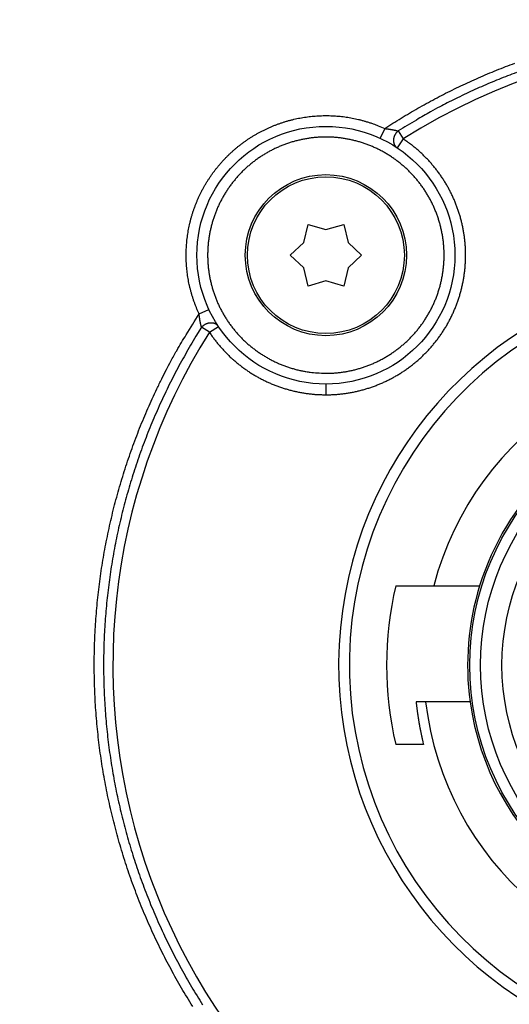
# Model space of a CAD drawing. Extents: x 78 to 594, y 0 to 383.
# Drawn here: x 163 to 186, y 127 to 172 of the extents above; entities that cross this region are included whole.
import ezdxf

# ---------------------------------------------------------------- set-up
doc = ezdxf.new("R2010")
doc.units = 0
doc.linetypes.add('HIDDENNEW0', pattern=[4.5, 1.5, -1.5, 1.5])
for name, color, linetype in [('5', 7, 'CONTINUOUS'), ('MUOTOVIIVAT', 40, 'HIDDENNEW0'), ('TANGVIIVATNONDEF', 3, 'HIDDENNEW0')]:
    doc.layers.add(name, color=color, linetype=linetype)
doc.styles.get("Standard").update_dxf_attribs({"font": 'monotxt.shx'})
doc.dimstyles.new('DSTYLE2', dxfattribs={"dimtxt": 3, "dimasz": 3, "dimexe": 3, "dimexo": 0, "dimgap": 2, "dimtad": 1, "dimzin": 3, "dimcen": 0.09, "dimazin": 3, "dimtp": 1, "dimtm": 1, "dimtfac": 1, "dimtofl": 0, "dimtmove": 0, "dimatfit": 3})

# ---------------------------------------------------------------- blocks, each defined once
blk = doc.blocks.new('_AH1')
at = {"color": 0, "linetype": 'CONTINUOUS'}
for p, q in [((-1, 0.166667), (0, 0)), ((-1, 0.166667), (-1, -0.166667)), ((0, 0), (-1, -0.166667)), ((0, 0), (-1, 0))]:
    blk.add_line(p, q, dxfattribs=at)
blk = doc.blocks.new('*D5808')
at = {"layer": '5', "color": 1, "linetype": 'CONTINUOUS'}
for p, q in [((167.49417, 198.32992), (80.158816, 198.32992)), ((83.158816, 198.32992), (83.158816, 142.32992)), ((83.158816, 86.329924), (83.158816, 142.32992)), ((167.49417, 86.329924), (80.158816, 86.329924))]:
    blk.add_line(p, q, dxfattribs=at)
at = {"layer": '5', "color": 1, "xscale": 3, "yscale": 3, "zscale": 3}
for p, rotation in [((83.158816, 198.32992), 90), ((83.158816, 86.329924), 270)]:
    blk.add_blockref('_AH1', p, dxfattribs=dict(at, rotation=rotation))
at = {"layer": '5', "color": 1, "linetype": 'CONTINUOUS'}
blk.add_text('112', height=3, rotation=90, dxfattribs=at).set_placement((81.157816, 137.82992))

msp = doc.modelspace()

# ---------------------------------------------------------------- linework, layer by layer
at = {"layer": 'MUOTOVIIVAT', "color": 40, "linetype": 'CONTINUOUS'}
for p, q in [((176.04548, 162.02272), (176.24725, 162.86308)), ((176.24725, 162.86308), (177.07575, 162.61765)), ((177.07575, 162.61765), (177.90475, 162.86308)), ((177.90475, 162.86308), (178.10628, 162.02315)), ((175.4185, 161.42765), (176.04548, 162.02272)), ((178.10628, 162.02315), (178.73381, 161.42765)), ((176.04522, 160.83301), (175.4185, 161.42765)), ((178.73381, 161.42765), (178.10628, 160.83214)), ((176.24725, 159.99221), (176.04522, 160.83301)), ((178.10628, 160.83214), (177.90475, 159.99221)), ((177.07525, 160.23765), (176.24725, 159.99221)), ((177.90475, 159.99221), (177.07525, 160.23765)), ((180.32568, 146.03578), (182.09242, 146.03578)), ((182.09241, 146.03577), (184.22807, 146.03577)), ((183.78401, 140.63577), (181.71381, 140.63577)), ((181.61637, 138.63575), (180.32564, 138.63575))]:
    msp.add_line(p, q, dxfattribs=at)
for points in [[(181.71382, 140.63577), (181.69927, 140.63577, -0.000000244), (181.6847, 140.63577, -0.000000244), (181.67012, 140.63577, -0.000000243), (181.65552, 140.63577, -0.000000243), (181.64091, 140.63577, -0.000000242), (181.62628, 140.63577, -0.000000242), (181.61164, 140.63577, -0.000000241), (181.59697, 140.63577, -0.000000241), (181.5823, 140.63577, -0.00000024), (181.5676, 140.63577, -0.00000024), (181.55289, 140.63577, -0.000000239), (181.53817, 140.63577, -0.000000238), (181.52343, 140.63577, -0.000000238), (181.50867, 140.63577, -0.000000238), (181.49389, 140.63577, -0.000000237), (181.47911, 140.63577, -0.000000235), (181.46431, 140.63577, -0.000000236), (181.44948, 140.63577, -0.000000241), (181.43461, 140.63577, -0.000000233), (181.41979, 140.63577, -0.000000217), (181.40504, 140.63577, -0.00000024), (181.39004, 140.63577, -0.000000285), (181.37466, 140.63577, -0.000000216), (181.36022, 140.63577, -0.000000074), (181.34715, 140.63577, -0.000000303), (181.33034, 140.63577, -0.00000052), (181.30439, 140.63577, -0.000000253), (181.27038, 140.63577, -0.000000134)], [(181.27038, 140.63577), (181.27589, 140.58528, 0.00079677), (181.28155, 140.5348, 0.000796759), (181.28738, 140.48435, 0.0007969), (181.29336, 140.43392, 0.000797237), (181.29951, 140.38351, 0.00079751), (181.30582, 140.33312, 0.000797763), (181.3123, 140.28275, 0.000798009), (181.31893, 140.23241, 0.000798295), (181.32572, 140.18209, 0.000798555), (181.33268, 140.13179, 0.000798842), (181.3398, 140.08151, 0.000799107), (181.34708, 140.03126, 0.000799405), (181.35452, 139.98103, 0.000799675), (181.36212, 139.93083, 0.000799977), (181.36988, 139.88066, 0.000800257), (181.3778, 139.83051, 0.000800579), (181.38589, 139.78038, 0.000800849), (181.39414, 139.73028, 0.000801137), (181.40255, 139.68021, 0.00080147), (181.41112, 139.63017, 0.000801915), (181.41985, 139.58016, 0.000802048), (181.42874, 139.53017, 0.000801971), (181.43779, 139.48021, 0.000802843), (181.44701, 139.43028, 0.000804624), (181.45639, 139.38038, 0.000802921), (181.46592, 139.33052, 0.000798355), (181.47562, 139.2807, 0.000805605), (181.48548, 139.23087, 0.000822335), (181.49553, 139.18099, 0.000799234), (181.50568, 139.13135, 0.0007465), (181.51594, 139.08203, 0.000824397), (181.52653, 139.03196, 0.000983407), (181.53757, 138.98075, 0.000746493), (181.54803, 138.9327, 0.000255677), (181.55756, 138.88927, 0.00105405), (181.57016, 138.83358, 0.001815309), (181.59005, 138.7479, 0.000887635), (181.61637, 138.63575, 0.000470267)]]:
    msp.add_lwpolyline(points, format="xyb", dxfattribs=at)
for centre, radius in [((177.076, 161.42758), 6.000006), ((177.07601, 161.42765), 3.75), ((177.076, 161.42765), 3.65), ((196.16789, 142.33577), 12.4)]:
    msp.add_circle(centre, radius, dxfattribs=at)
for radius, start, end in [(18, 98.626925, 270), (14.553694, 186.70751, 525.2715), (12.5, 107.4576, 162.78194), (16.268569, 166.85363, 193.14554), (12.5, 162.78194, 187.81592), (12.5, 187.81592, 270)]:
    msp.add_arc((196.16789, 142.33565), radius, start, end, dxfattribs=at)
at = {"layer": 'TANGVIIVATNONDEF', "color": 3, "linetype": 'CONTINUOUS'}
for p, q in [((179.81091, 167.32423), (179.60055, 166.87063)), ((180.43578, 167.21142), (180.66722, 166.84545)), ((180.66722, 166.84545), (180.39099, 166.42867)), ((171.17939, 158.69267), (171.63295, 158.90303)), ((171.65814, 157.83636), (171.29217, 158.0678)), ((171.65814, 157.83636), (172.07492, 158.1126)), ((177.07598, 155.42757), (177.07598, 154.92758))]:
    msp.add_line(p, q, dxfattribs=at)
for points in [[(179.81091, 167.32423), (180.19124, 167.56895, -0.00376827), (180.5751, 167.80797, -0.003772119), (180.96265, 168.04104, -0.003769249), (181.35365, 168.26835, -0.003762681), (181.74811, 168.48961, -0.003759086), (182.1458, 168.705, -0.003756694), (182.54678, 168.91425, -0.003755135), (182.95082, 169.11755, -0.003754299), (183.35794, 169.3146, -0.003754424), (183.76794, 169.50561, -0.003755511), (184.18083, 169.69028, -0.003757372), (184.59641, 169.86882, -0.003760502), (185.0147, 170.04092, -0.0037639), (185.43549, 170.2068, -0.003768409), (185.85879, 170.36614, -0.003774147)], [(185.93615, 169.93317, 0.003698866), (185.52578, 169.77742, 0.003724588), (185.11734, 169.61545, 0.003793969), (184.71085, 169.44693, 0.003682893), (184.30837, 169.27343, 0.003436252), (183.91081, 169.0952, 0.003788305), (183.50994, 168.90748, 0.004512616), (183.10311, 168.70836, 0.003426033), (182.72275, 168.51795, 0.001176041), (182.38024, 168.3429, 0.004829999), (181.94752, 168.10519, 0.008325273), (181.29052, 167.72251, 0.00407256), (180.43578, 167.21142, 0.002156573)], [(171.17939, 158.69267), (171.12023, 158.8241, -0.005509067), (171.06396, 158.95674, -0.005518248), (171.01069, 159.09065, -0.005512561), (170.96034, 159.2257, -0.005502312), (170.91304, 159.36185, -0.005498845), (170.86871, 159.49899, -0.005498454), (170.82748, 159.6371, -0.005500414), (170.78925, 159.77607, -0.005505973), (170.75418, 159.91587, -0.005513396), (170.72215, 160.05639, -0.005524296), (170.69332, 160.19759, -0.005537715), (170.66758, 160.33939, -0.005556984), (170.64509, 160.48173, -0.005558526), (170.62571, 160.62453, -0.005542446), (170.60958, 160.76774, -0.00552847), (170.59657, 160.91126, -0.005513052), (170.5868, 161.05503, -0.005502392), (170.58015, 161.19899, -0.005493831), (170.57675, 161.34306, -0.005488591), (170.57645, 161.48717, -0.005485381), (170.5794, 161.63126, -0.005485241), (170.58547, 161.77524, -0.005488148), (170.59477, 161.91906, -0.005492781), (170.60719, 162.06263, -0.005500298), (170.62284, 162.20589, -0.005511413), (170.64161, 162.34878, -0.005528923), (170.66362, 162.4912, -0.00553639), (170.68872, 162.63311, -0.005535779), (170.71704, 162.77442, -0.005529704), (170.74843, 162.91508, -0.00551679), (170.783, 163.055, -0.005509563), (170.82059, 163.19414, -0.005506243), (170.86131, 163.3324, -0.005505607), (170.90503, 163.46974, -0.005507539), (170.95183, 163.60605, -0.005511452), (171.00159, 163.74132, -0.005518317), (171.0544, 163.87543, -0.00552907), (171.11012, 164.00835, -0.005546416), (171.16885, 164.13996, -0.005554201), (171.23045, 164.27026, -0.005554314), (171.295, 164.39913, -0.005544611), (171.36234, 164.52656, -0.005522695), (171.43255, 164.65243, -0.005508017), (171.50548, 164.77677, -0.005496976), (171.58119, 164.89943, -0.00548913), (171.65954, 165.02042, -0.005482606), (171.74058, 165.13963, -0.005479514), (171.82419, 165.25706, -0.005479129), (171.91041, 165.37258, -0.005481486), (171.9991, 165.48622, -0.00548718), (172.09033, 165.59782, -0.00549436), (172.18396, 165.70742, -0.005504784), (172.28003, 165.81487, -0.005518551), (172.37843, 165.92021, -0.005539078), (172.47919, 166.02328, -0.005550704), (172.58219, 166.12412, -0.005556345), (172.68745, 166.22258, -0.005550575), (172.79485, 166.31873, -0.005532074), (172.9044, 166.41242, -0.005520515), (173.01596, 166.50371, -0.005513035), (173.12955, 166.59246, -0.005508483), (173.24505, 166.67872, -0.005505775), (173.36246, 166.76236, -0.005505782), (173.48166, 166.84342, -0.005508509), (173.60267, 166.92177, -0.005514959), (173.72534, 166.99747, -0.005526749), (173.8497, 167.07037, -0.005533281), (173.97562, 167.14053, -0.0055361), (174.1031, 167.20782, -0.005530011), (174.23201, 167.27232, -0.005513428), (174.36235, 167.33389, -0.005503111), (174.49398, 167.39263, -0.005496464), (174.62691, 167.44838, -0.005492627), (174.76102, 167.50124, -0.005490631), (174.89628, 167.55107, -0.005491716), (175.03258, 167.59796, -0.005496122), (175.16991, 167.64176, -0.005502038), (175.30815, 167.68258, -0.005510888), (175.44727, 167.72025, -0.005523505), (175.58718, 167.75488, -0.005543022), (175.72785, 167.78632, -0.005551345), (175.86917, 167.81468, -0.005550544), (176.0111, 167.83981, -0.00554187), (176.15354, 167.86184, -0.005523247), (176.29646, 167.88065, -0.005511353), (176.43975, 167.89635, -0.005503273), (176.58336, 167.90882, -0.00549794), (176.72722, 167.91817, -0.005494143), (176.87125, 167.92428, -0.005494041), (177.01538, 167.92727, -0.00549757), (177.15954, 167.92701, -0.005501141), (177.30367, 167.92362, -0.005506112), (177.44767, 167.91697, -0.005520652), (177.59151, 167.90719, -0.005546746), (177.73511, 167.89413, -0.005544771), (177.87835, 167.87796, -0.005521168), (178.02114, 167.85854, -0.005562421), (178.16362, 167.83595, -0.005651484), (178.30574, 167.81005, -0.005479123), (178.44675, 167.78131, -0.005108792), (178.58628, 167.74973, -0.00562604), (178.72719, 167.7142, -0.006697853), (178.87038, 167.67416, -0.005085985), (179.00439, 167.63477, -0.001743531), (179.12516, 167.59764, -0.007169469), (179.27778, 167.5432, -0.012388527), (179.50948, 167.45065, -0.006064233), (179.81091, 167.32423, -0.003208126)], [(177.07602, 155.92764), (177.25789, 155.93074, 0.008203003), (177.43942, 155.93973, 0.00823237), (177.62062, 155.95484, 0.008214689), (177.8013, 155.9758, 0.008184405), (177.98116, 156.00281, 0.008176121), (178.16006, 156.03559, 0.008178363), (178.33775, 156.07436, 0.008186642), (178.51409, 156.11885, 0.00820532), (178.68883, 156.16925, 0.008236676), (178.86181, 156.2253, 0.008287653), (179.03277, 156.28722, 0.008315298), (179.20161, 156.35469, 0.008325829), (179.36804, 156.42789, 0.00830338), (179.53201, 156.50648, 0.00824218), (179.69324, 156.59055, 0.008202947), (179.85168, 156.67978, 0.008176169), (180.00705, 156.77428, 0.008158978), (180.15931, 156.87372, 0.008147349), (180.30817, 156.97819, 0.008146552), (180.45359, 157.08738, 0.008156404), (180.59526, 157.20138, 0.008172214), (180.73319, 157.31988, 0.008197685), (180.86703, 157.44295, 0.008234985), (180.9968, 157.57031, 0.00829316), (181.12214, 157.70201, 0.008310777), (181.24312, 157.83775, 0.008292268), (181.35943, 157.97753, 0.008265637), (181.47114, 158.12102, 0.008224832), (181.57796, 158.2682, 0.008201373), (181.67998, 158.41876, 0.00818966), (181.77689, 158.57266, 0.008186616), (181.86879, 158.72961, 0.008191657), (181.95536, 158.88956, 0.008206368), (182.0367, 159.05222, 0.008234356), (182.11249, 159.21754, 0.008262953), (182.18284, 159.38524, 0.008299054), (182.24745, 159.55524, 0.008292864), (182.30649, 159.72726, 0.008242803), (182.35969, 159.90118, 0.008208938), (182.40725, 160.07673, 0.008183101), (182.44891, 160.25379, 0.008168071), (182.48485, 160.4321, 0.008160296), (182.5148, 160.61151, 0.008162535), (182.53896, 160.79178, 0.0081753), (182.55705, 160.97276, 0.008194479), (182.56929, 161.15421, 0.008224569), (182.57538, 161.33597, 0.008263293), (182.57554, 161.51782, 0.008320021), (182.56948, 161.69957, 0.008326882), (182.55747, 161.88104, 0.008285652), (182.53932, 162.06201, 0.008249955), (182.51531, 162.2423, 0.008211389), (182.48525, 162.4217, 0.008187316), (182.44943, 162.60005, 0.008172064), (182.40764, 162.77709, 0.008167231), (182.36019, 162.95271, 0.008171776), (182.30687, 163.12662, 0.008183211), (182.24797, 163.29872, 0.008204193), (182.1833, 163.46873, 0.008237857), (182.11314, 163.63653, 0.008292376), (182.03731, 163.80184, 0.008308918), (181.95611, 163.96459, 0.008291192), (181.86943, 164.12448, 0.008262818), (181.7776, 164.28149, 0.008217048), (181.68054, 164.43532, 0.008189432), (181.57857, 164.58596, 0.008173259), (181.47161, 164.73309, 0.008166721), (181.35997, 164.8767, 0.008168303), (181.24358, 165.01649, 0.008177598), (181.12276, 165.15245, 0.008196701), (180.99743, 165.28425, 0.008227203), (180.86789, 165.4119, 0.008276455), (180.73409, 165.53507, 0.008306596), (180.59632, 165.65379, 0.008324764), (180.45458, 165.76774, 0.008306062), (180.30919, 165.87702, 0.008246279), (180.16019, 165.98134, 0.008208256), (180.00788, 166.0808, 0.008182831), (179.85232, 166.1751, 0.00816717), (179.69381, 166.26436, 0.008157677), (179.5324, 166.34826, 0.008158594), (179.36838, 166.42693, 0.008170101), (179.20182, 166.50004, 0.008189039), (179.033, 166.56773, 0.008219809), (178.862, 166.62968, 0.008256245), (178.68909, 166.68601, 0.00830698), (178.51436, 166.73641, 0.008311443), (178.33808, 166.78107, 0.008270423), (178.16038, 166.81974, 0.008240303), (177.98152, 166.85264, 0.008213745), (177.80164, 166.87949, 0.008198652), (177.62099, 166.90053, 0.008191411), (177.43973, 166.91549, 0.00819503), (177.25809, 166.92458, 0.008210503), (177.07624, 166.92755, 0.008226075), (176.89438, 166.92461, 0.008245578), (176.71273, 166.91553, 0.008240741), (176.53147, 166.90056, 0.008210597), (176.35081, 166.87951, 0.008195814), (176.17092, 166.85264, 0.008192729), (175.99205, 166.81973, 0.008196569), (175.81433, 166.78107, 0.008208157), (175.63803, 166.73644, 0.008232907), (175.46328, 166.6861, 0.008276838), (175.29034, 166.62986, 0.008296482), (175.11934, 166.56799, 0.008296342), (174.95053, 166.50034, 0.00827348), (174.784, 166.42724, 0.008222504), (174.62001, 166.34857, 0.008191428), (174.45864, 166.26465, 0.008172758), (174.30016, 166.17538, 0.008163484), (174.14464, 166.08105, 0.008161518), (173.99236, 165.98157, 0.008168072), (173.84336, 165.87724, 0.008184689), (173.69797, 165.76796, 0.008211319), (173.5562, 165.65404, 0.008254424), (173.41838, 165.53537, 0.008287134), (173.28451, 165.41226, 0.008317362), (173.15492, 165.28464, 0.008305914), (173.02955, 165.15286, 0.008250487), (172.90869, 165.01692, 0.008215246), (172.79228, 164.87713, 0.008191686), (172.68062, 164.73351, 0.008178201), (172.57365, 164.58637, 0.00817167), (172.47167, 164.43573, 0.008174718), (172.3746, 164.28189, 0.008187962), (172.28276, 164.12488, 0.008210519), (172.19607, 163.96499, 0.008247678), (172.11486, 163.80227, 0.008281622), (172.03901, 163.63699, 0.008320213), (171.96885, 163.46922, 0.008312644), (171.90421, 163.29925, 0.00825668), (171.84534, 163.12719, 0.008218916), (171.79205, 162.95331, 0.008190106), (171.74464, 162.77774, 0.008171973), (171.70289, 162.60073, 0.008160172), (171.66709, 162.42242, 0.008158815), (171.63704, 162.24306, 0.008167532), (171.61302, 162.0628, 0.008183187), (171.59483, 161.88187, 0.008209437), (171.58276, 161.70043, 0.008244209), (171.57661, 161.51871, 0.008295896), (171.57665, 161.33688, 0.008303316), (171.58262, 161.15514, 0.008268398), (171.59475, 160.97371, 0.008239482), (171.61274, 160.79275, 0.008209711), (171.63682, 160.61249, 0.008193623), (171.66669, 160.4331, 0.00818741), (171.70257, 160.25481, 0.00818897), (171.74419, 160.07777, 0.008198706), (171.79174, 159.90224, 0.008221116), (171.84497, 159.72835, 0.008261744), (171.90406, 159.55637, 0.008282641), (171.96874, 159.38641, 0.008288724), (172.03915, 159.21874, 0.00826935), (172.11498, 159.05343, 0.008220015), (172.19633, 158.89076, 0.008190411), (172.28288, 158.73079, 0.008173384), (172.37475, 158.5738, 0.00816573), (172.47162, 158.41985, 0.008165725), (172.57359, 158.26923, 0.00817363), (172.68036, 158.12199, 0.008191263), (172.79201, 157.97842, 0.008220507), (172.90826, 157.83857, 0.008268462), (173.0292, 157.70275, 0.008296608), (173.15451, 157.57095, 0.008311634), (173.28425, 157.4435, 0.008293823), (173.41807, 157.32034, 0.00823923), (173.55598, 157.20174, 0.008206257), (173.69766, 157.08766, 0.008186815), (173.84309, 156.97839, 0.008174185), (173.99196, 156.87385, 0.008166043), (174.14424, 156.77436, 0.008176453), (174.29966, 156.67984, 0.008205631), (174.45818, 156.5906, 0.008210753), (174.61946, 156.50655, 0.008202361), (174.78342, 156.42803, 0.00830413), (174.95005, 156.35491, 0.0085018), (175.11935, 156.28751, 0.008258895), (175.29003, 156.22569, 0.007670311), (175.46163, 156.1697, 0.008406475), (175.63786, 156.11924, 0.009975704), (175.81997, 156.07453, 0.007576977), (175.99196, 156.0359, 0.002607732), (176.14828, 156.0038, 0.010639712), (176.35074, 155.97597, 0.018430659), (176.6643, 155.95052, 0.009028443), (177.07602, 155.92764, 0.004767719)], [(179.81091, 167.32423), (179.82641, 167.32269, -0.000940669), (179.84186, 167.3211, -0.000951582), (179.85727, 167.31945, -0.000950034), (179.87263, 167.31775, -0.000935263), (179.88793, 167.31599, -0.000926918), (179.90318, 167.31419, -0.000920571), (179.91836, 167.31233, -0.000916024), (179.93347, 167.31043, -0.000909797), (179.94851, 167.30848, -0.000906482), (179.96346, 167.30649, -0.000902412), (179.97833, 167.30445, -0.000900989), (179.99311, 167.30237, -0.000898632), (180.0078, 167.30025, -0.00089901), (180.02238, 167.29809, -0.000898551), (180.03685, 167.2959, -0.000900864), (180.05122, 167.29367, -0.000902396), (180.06546, 167.2914, -0.000906733), (180.07959, 167.2891, -0.000910321), (180.09358, 167.28676, -0.000916953), (180.10745, 167.2844, -0.000923103), (180.12118, 167.28201, -0.000931815), (180.13476, 167.27959, -0.000939438), (180.1482, 167.27714, -0.000952206), (180.16148, 167.27467, -0.000966908), (180.1746, 167.27217, -0.000971716), (180.18757, 167.26965, -0.000959798), (180.20036, 167.26712, -0.000947833), (180.21297, 167.26457, -0.000924382), (180.22541, 167.26201, -0.000909129), (180.23766, 167.25944, -0.000889725), (180.24973, 167.25686, -0.000876426), (180.26159, 167.25429, -0.00085685), (180.27326, 167.25171, -0.000844723), (180.28472, 167.24914, -0.000827319), (180.29597, 167.24658, -0.000814683), (180.307, 167.24403, -0.000794118), (180.31781, 167.2415, -0.000787855), (180.3284, 167.23898, -0.000781443), (180.33876, 167.23648, -0.000757229), (180.34887, 167.23402, -0.000706714), (180.35867, 167.23159, -0.000747701), (180.36836, 167.22917, -0.000839104), (180.37797, 167.22673, -0.000673907), (180.38684, 167.22445, -0.000322777), (180.39474, 167.22242, -0.000851462), (180.40427, 167.21991, -0.001411349), (180.41813, 167.21619, -0.000757713), (180.43578, 167.21142, -0.000437152)], [(180.43578, 167.21142), (180.41477, 167.19376, 0.013586538), (180.39411, 167.17451, 0.012426704), (180.37379, 167.1536, 0.012067094), (180.35396, 167.1311, 0.012762297), (180.33486, 167.10695, 0.01305939), (180.31664, 167.08128, 0.013286875), (180.29951, 167.05409, 0.01345045), (180.28359, 167.02555, 0.013814931), (180.26913, 166.99573, 0.01405719), (180.25623, 166.96484, 0.014403504), (180.24511, 166.933, 0.01467177), (180.23584, 166.90046, 0.01502639), (180.22862, 166.8674, 0.015342168), (180.22345, 166.83409, 0.01571167), (180.22048, 166.80074, 0.016021851), (180.21965, 166.76761, 0.016281476), (180.22103, 166.73496, 0.01671217), (180.22454, 166.70297, 0.017224028), (180.23021, 166.67189, 0.017208891), (180.23775, 166.64195, 0.016555078), (180.24709, 166.61341, 0.017987377), (180.25843, 166.58604, 0.020761258), (180.27184, 166.55992, 0.016979797), (180.28545, 166.53633, 0.008166707), (180.29859, 166.51583, 0.021910847), (180.31746, 166.49344, 0.036906018), (180.34872, 166.46407, 0.019647081), (180.39099, 166.42867, 0.011074382)], [(177.07598, 154.92758), (177.16826, 154.92825, 0.003543963), (177.2605, 154.93022, 0.003547827), (177.35272, 154.93352, 0.003544298), (177.44489, 154.93811, 0.003535731), (177.53699, 154.94404, 0.003530422), (177.629, 154.95125, 0.003526367), (177.7209, 154.95978, 0.003523141), (177.81268, 154.96959, 0.003520215), (177.90431, 154.98073, 0.003518407), (177.99578, 154.99313, 0.003517257), (178.08705, 155.00686, 0.003516976), (178.17813, 155.02184, 0.003517512), (178.26898, 155.03814, 0.003518739), (178.3596, 155.0557, 0.003520928), (178.44994, 155.07456, 0.003523711), (178.54002, 155.09467, 0.003527714), (178.62979, 155.11609, 0.003531821), (178.71924, 155.13875, 0.003536962), (178.80835, 155.16271, 0.003543239), (178.89712, 155.18791, 0.003552075), (178.9855, 155.2144, 0.003555692), (179.0735, 155.24212, 0.003554119), (179.1611, 155.27113, 0.003549189), (179.24829, 155.30136, 0.003540816), (179.33505, 155.33285, 0.003534856), (179.42136, 155.36555, 0.003529822), (179.50719, 155.3995, 0.003525873), (179.59255, 155.43464, 0.003522192), (179.6774, 155.47101, 0.003519705), (179.76174, 155.50855, 0.003517859), (179.84552, 155.54731, 0.003516963), (179.92877, 155.58722, 0.003516825), (180.01142, 155.62834, 0.003517534), (180.0935, 155.67059, 0.003519234), (180.17496, 155.71402, 0.003521408), (180.2558, 155.75857, 0.003524551), (180.33598, 155.80429, 0.003528701), (180.41552, 155.85111, 0.003534665), (180.49436, 155.89908, 0.003538875), (180.57251, 155.94814, 0.003542653), (180.64994, 155.99833, 0.003555171), (180.72665, 156.0496, 0.003577347), (180.80262, 156.102, 0.003581644), (180.87787, 156.15548, 0.003571133), (180.95234, 156.21008, 0.003561286), (181.02606, 156.26572, 0.003550655), (181.09898, 156.32244, 0.003542098), (181.17112, 156.38019, 0.003533893), (181.24243, 156.43899, 0.003527259), (181.31292, 156.49878, 0.003520983), (181.38256, 156.55959, 0.003516183), (181.45135, 156.62136, 0.003511958), (181.51925, 156.68413, 0.003509026), (181.58628, 156.74783, 0.003506845), (181.6524, 156.81249, 0.00350579), (181.71761, 156.87806, 0.003505663), (181.78187, 156.94455, 0.003506486), (181.8452, 157.01193, 0.003508411), (181.90755, 157.0802, 0.003511114), (181.96895, 157.14933, 0.003515094), (182.02933, 157.21932, 0.003519655), (182.08873, 157.29013, 0.003525643), (182.14708, 157.36178, 0.003532094), (182.20442, 157.43423, 0.003540214), (182.26069, 157.50748, 0.003548346), (182.31591, 157.5815, 0.003558026), (182.37003, 157.65629, 0.003568531), (182.42308, 157.73182, 0.003581848), (182.475, 157.8081, 0.003578745), (182.52584, 157.88509, 0.003556036), (182.57555, 157.96283, 0.003543095), (182.62418, 158.04125, 0.003538735), (182.67167, 158.12038, 0.003534447), (182.71806, 158.20017, 0.003528948), (182.76328, 158.28062, 0.003525077), (182.80739, 158.36169, 0.003522034), (182.85033, 158.44339, 0.003519967), (182.89213, 158.52569, 0.00351839), (182.93274, 158.60858, 0.00351776), (182.97219, 158.69202, 0.003517942), (183.01044, 158.77602, 0.003518845), (183.04751, 158.86054, 0.003520671), (183.08336, 158.94559, 0.003523122), (183.11803, 159.03112, 0.003526751), (183.15145, 159.11715, 0.003530559), (183.18367, 159.20362, 0.003535395), (183.21463, 159.29055, 0.003541287), (183.24437, 159.3779, 0.003549616), (183.27283, 159.46566, 0.003555263), (183.30006, 159.55381, 0.003559093), (183.326, 159.64236, 0.003556211), (183.3507, 159.73125, 0.003546287), (183.3741, 159.8205, 0.003539332), (183.39626, 159.91007, 0.003533566), (183.41712, 159.99995, 0.003528802), (183.43673, 160.09011, 0.00352389), (183.45504, 160.18055, 0.003520272), (183.47209, 160.27123, 0.003517062), (183.48783, 160.36216, 0.003514873), (183.50231, 160.45329, 0.003513176), (183.51548, 160.54462, 0.00351236), (183.52738, 160.63613, 0.00351223), (183.53796, 160.72779, 0.003512812), (183.54727, 160.8196, 0.003514247), (183.55526, 160.91152, 0.003516206), (183.56197, 161.00355, 0.003519164), (183.56735, 161.09567, 0.003522542), (183.57146, 161.18785, 0.003527166), (183.57422, 161.28007, 0.003531745), (183.57571, 161.37233, 0.003537389), (183.57585, 161.46459, 0.003543955), (183.5747, 161.55685, 0.003553107), (183.57221, 161.64908, 0.00355791), (183.56843, 161.74126, 0.003559376), (183.5633, 161.83338, 0.003555685), (183.55688, 161.92543, 0.003546103), (183.54912, 162.01737, 0.003539389), (183.54009, 162.1092, 0.003533937), (183.52972, 162.20089, 0.003529471), (183.51808, 162.29243, 0.00352492), (183.50512, 162.3838, 0.003521636), (183.4909, 162.47498, 0.003518837), (183.47536, 162.56594, 0.003517028), (183.45856, 162.65669, 0.003515779), (183.44045, 162.74718, 0.003515383), (183.42109, 162.83741, 0.003515748), (183.40043, 162.92735, 0.003516781), (183.37853, 163.01699, 0.003518724), (183.35534, 163.10631, 0.003521201), (183.33091, 163.1953, 0.003524813), (183.30519, 163.28392, 0.003528607), (183.27825, 163.37217, 0.003533442), (183.25003, 163.46002, 0.00353906), (183.22059, 163.54746, 0.003546991), (183.18988, 163.63447, 0.00355188), (183.15795, 163.72103, 0.003554148), (183.12476, 163.80713, 0.003550825), (183.09037, 163.89276, 0.003541768), (183.05474, 163.9779, 0.003535552), (183.01792, 164.06254, 0.003531074), (182.97988, 164.14664, 0.003527527), (182.94067, 164.23021, 0.003524128), (182.90025, 164.31321, 0.003521965), (182.85869, 164.39564, 0.003520601), (182.81594, 164.47746, 0.003520198), (182.77206, 164.55869, 0.003520666), (182.72702, 164.63927, 0.003521861), (182.68086, 164.71921, 0.00352404), (182.63355, 164.79847, 0.003527112), (182.58515, 164.87706, 0.003531663), (182.53561, 164.95494, 0.003535651), (182.48501, 165.0321, 0.003540101), (182.43329, 165.10852, 0.003549821), (182.38051, 165.1842, 0.003565871), (182.32663, 165.2591, 0.00356816), (182.27169, 165.33324, 0.003558159), (182.21568, 165.40658, 0.003549963), (182.15864, 165.47914, 0.003541836), (182.10055, 165.55087, 0.003535539), (182.04146, 165.62179, 0.003529547), (181.98135, 165.69185, 0.00352377), (181.92027, 165.76107, 0.003517185), (181.8582, 165.8294, 0.003516098), (181.79518, 165.89688, 0.003519204), (181.73119, 165.96344, 0.003508438), (181.6663, 166.02911, 0.003485623), (181.6005, 166.09381, 0.003515231), (181.53373, 166.15765, 0.003586838), (181.46594, 166.2206, 0.003485884), (181.3976, 166.2824, 0.003255917), (181.32883, 166.34289, 0.003596867), (181.258, 166.40325, 0.004295154), (181.18453, 166.46381, 0.003261502), (181.11506, 166.52008, 0.001111607), (181.05183, 166.57047, 0.004614218), (180.96887, 166.6328, 0.007974815), (180.83885, 166.72568, 0.003903005), (180.66722, 166.84545, 0.002065979)], [(170.8811, 126.44364, -0.004169938), (170.61808, 126.87003, -0.004175995), (170.36211, 127.3007, -0.004185103), (170.11359, 127.7357, -0.004188331), (169.87226, 128.17474, -0.004186527), (169.63851, 128.61787, -0.004182753), (169.41209, 129.06479, -0.004176097), (169.19335, 129.51552, -0.004172022), (168.98204, 129.96978, -0.004169505), (168.77853, 130.4276, -0.00416826), (168.58257, 130.88869, -0.00416798), (168.39452, 131.35307, -0.004168723), (168.21412, 131.82047, -0.004170667), (168.04175, 132.29089, -0.00417426), (167.87714, 132.76407, -0.004180399), (167.72068, 133.24001, -0.004181584), (167.57207, 133.71845, -0.00417806), (167.43169, 134.19937, -0.004173937), (167.29922, 134.68252, -0.004168154), (167.17503, 135.16787, -0.004164605), (167.05882, 135.65519, -0.004162387), (166.95094, 136.14443, -0.004161405), (166.8511, 136.63536, -0.004161404), (166.75966, 137.12793, -0.004162518), (166.67631, 137.62192, -0.004165021), (166.60141, 138.11727, -0.004168421), (166.53466, 138.61379, -0.004173569), (166.47643, 139.11137, -0.004178879), (166.4264, 139.60984, -0.004185696), (166.38494, 140.10911, -0.004185752), (166.35171, 140.60899, -0.004179108), (166.32705, 141.10937, -0.004174429), (166.31062, 141.61009, -0.004170551), (166.30275, 142.11103, -0.004168189), (166.30311, 142.61202, -0.004166758), (166.31203, 143.11294, -0.004166676), (166.32917, 143.61364, -0.00416792), (166.35487, 144.11397, -0.00416996), (166.38879, 144.61381, -0.004173294), (166.43127, 145.11299, -0.004178161), (166.48196, 145.6114, -0.004185775), (166.54121, 146.10885, -0.004186891), (166.60864, 146.60527, -0.004181736), (166.68458, 147.10045, -0.0041764), (166.76865, 147.59432, -0.004169514), (166.86114, 148.08668, -0.00416484), (166.9617, 148.57745, -0.004161218), (167.07062, 149.06645, -0.004159364), (167.18754, 149.55359, -0.004158731), (167.31275, 150.03867, -0.00415795), (167.44588, 150.52163, -0.004157156), (167.58723, 151.00223, -0.004162357), (167.73646, 151.48048, -0.004173542), (167.89388, 151.95615, -0.00416768), (168.05902, 152.42906, -0.004148573), (168.23214, 152.89891, -0.004190939), (168.41327, 153.36627, -0.004284233), (168.60281, 153.83109, -0.004164584), (168.7989, 154.29103, -0.003884088), (169.00128, 154.745, -0.004277325), (169.21543, 155.20232, -0.005088403), (169.44361, 155.66592, -0.003862969), (169.6623, 156.09913, -0.001330215), (169.86375, 156.48904, -0.005436917), (170.13894, 156.98047, -0.009363856), (170.58394, 157.72501, -0.00458024), (171.17939, 158.69267, -0.002425457)], [(171.29217, 158.0678), (171.29012, 158.07526, -0.000728885), (171.28803, 158.083, -0.000653421), (171.28587, 158.09103, -0.000631521), (171.28367, 158.09934, -0.000666661), (171.28142, 158.10792, -0.00067931), (171.27912, 158.11677, -0.000688647), (171.27679, 158.12589, -0.00069413), (171.27441, 158.13526, -0.000710403), (171.272, 158.14489, -0.000718773), (171.26956, 158.15476, -0.000734095), (171.26709, 158.16488, -0.000742866), (171.26459, 158.17523, -0.000759198), (171.26208, 158.18582, -0.00076897), (171.25954, 158.19663, -0.000785877), (171.25699, 158.20767, -0.000796517), (171.25443, 158.21891, -0.000814182), (171.25186, 158.23038, -0.000825726), (171.24929, 158.24204, -0.000844107), (171.24671, 158.25391, -0.000856665), (171.24414, 158.26597, -0.000876081), (171.24157, 158.27822, -0.00088936), (171.23901, 158.29066, -0.000908906), (171.23646, 158.30328, -0.000924235), (171.23392, 158.31607, -0.000947705), (171.23141, 158.32903, -0.000959727), (171.22891, 158.34215, -0.000971755), (171.22644, 158.35543, -0.00096708), (171.22399, 158.36887, -0.000952577), (171.22157, 158.38245, -0.000940066), (171.21918, 158.39618, -0.000932805), (171.21682, 158.41004, -0.000924076), (171.21448, 158.42404, -0.000917628), (171.21218, 158.43816, -0.000911899), (171.20991, 158.45241, -0.000910279), (171.20768, 158.46677, -0.000903657), (171.20549, 158.48124, -0.000896403), (171.20333, 158.49581, -0.000902697), (171.20121, 158.5105, -0.000922951), (171.19913, 158.52531, -0.000894643), (171.1971, 158.54015, -0.000834076), (171.19512, 158.55498, -0.000928174), (171.19316, 158.57013, -0.00112039), (171.19121, 158.58573, -0.000842591), (171.18941, 158.60042, -0.000266082), (171.1878, 158.61374, -0.001218046), (171.18585, 158.63097, -0.002128109), (171.18301, 158.65764, -0.001034268), (171.17939, 158.69267, -0.000542353)], [(171.29217, 158.0678), (171.30982, 158.08881, -0.013586915), (171.32907, 158.10947, -0.012427), (171.34998, 158.12979, -0.012067341), (171.37248, 158.14962, -0.012762528), (171.39663, 158.16872, -0.013059585), (171.4223, 158.18694, -0.013287031), (171.44949, 158.20407, -0.013450559), (171.47802, 158.21999, -0.013814997), (171.50785, 158.23445, -0.014057205), (171.53874, 158.24735, -0.01440347), (171.57058, 158.25847, -0.014671682), (171.60312, 158.26773, -0.015026251), (171.63618, 158.27495, -0.015341975), (171.66949, 158.28012, -0.015711426), (171.70284, 158.28309, -0.016021557), (171.73596, 158.28393, -0.01628114), (171.76862, 158.28254, -0.016711792), (171.80061, 158.27904, -0.017223613), (171.83169, 158.27337, -0.017208462), (171.86163, 158.26583, -0.016554663), (171.89017, 158.25649, -0.017986925), (171.91754, 158.24514, -0.020760745), (171.94366, 158.23174, -0.01697942), (171.96725, 158.21813, -0.008166561), (171.98775, 158.20499, -0.021910403), (172.01014, 158.18611, -0.036905452), (172.03951, 158.15486, -0.019646919), (172.07492, 158.1126, -0.011074337)], [(171.29217, 158.0678), (171.03403, 157.65182, 0.004128841), (170.78274, 157.23178, 0.004131921), (170.53859, 156.80749, 0.004130347), (170.30135, 156.37926, 0.004128661), (170.0714, 155.94708, 0.004129219), (169.84851, 155.51121, 0.004130959), (169.63304, 155.07163, 0.004133295), (169.42476, 154.6286, 0.004137128), (169.22403, 154.1821, 0.004142616), (169.03063, 153.73238, 0.004151059), (168.84492, 153.27944, 0.004154915), (168.66665, 152.82353, 0.004155104), (168.49618, 152.36465, 0.004151047), (168.33322, 151.90305, 0.00414166), (168.17813, 151.43874, 0.004135404), (168.03061, 150.97198, 0.004130696), (167.89102, 150.50278, 0.004127329), (167.75908, 150.03138, 0.00412445), (167.63513, 149.55781, 0.004123021), (167.51888, 149.08229, 0.00412268), (167.4107, 148.60487, 0.004123499), (167.31028, 148.12576, 0.004125681), (167.21799, 147.64502, 0.00412846), (167.13354, 147.16285, 0.004132533), (167.05727, 146.67931, 0.004138138), (166.98891, 146.19459, 0.004146691), (166.92881, 145.70878, 0.004150147), (166.87665, 145.22204, 0.004149409), (166.83279, 144.73448, 0.004146097), (166.79688, 144.24627, 0.00413942), (166.76927, 143.75752, 0.004135365), (166.74962, 143.26837, 0.004132918), (166.73826, 142.77896, 0.004131671), (166.73487, 142.28943, 0.004131323), (166.73978, 141.79992, 0.004132045), (166.75266, 141.31055, 0.004134015), (166.77383, 140.82147, 0.004137336), (166.80298, 140.33281, 0.004142839), (166.84044, 139.84472, 0.004146778), (166.88586, 139.3573, 0.004150117), (166.93957, 138.87073, 0.004148052), (167.00122, 138.38511, 0.004140024), (167.07111, 137.9006, 0.004134748), (167.14887, 137.41729, 0.004130889), (167.23481, 136.93537, 0.004128317), (167.32857, 136.4549, 0.004126391), (167.43045, 135.97609, 0.004125852), (167.5401, 135.499, 0.004126573), (167.65781, 135.02383, 0.004128076), (167.78324, 134.55064, 0.004130745), (167.91667, 134.07964, 0.004134952), (168.05775, 133.61088, 0.004141767), (168.20679, 133.14458, 0.004144836), (168.36343, 132.68078, 0.004144965), (168.52792, 132.2197, 0.004142591), (168.69992, 131.76136, 0.004137157), (168.87966, 131.306, 0.004134138), (169.0668, 130.85363, 0.004132778), (169.26158, 130.40449, 0.004132545), (169.46365, 129.95859, 0.004133389), (169.67325, 129.51617, 0.004135052), (169.89002, 129.07724, 0.004137942), (170.11422, 128.64205, 0.004142531), (170.3455, 128.21058, 0.004149973), (170.58408, 127.78312, 0.004152608), (170.82963, 127.35962, 0.00415105), (171.08235, 126.94036, 0.004146664), (171.34188, 126.52528, 0.004138327)], [(171.65814, 157.83636), (171.70922, 157.76049, 0.003506157), (171.76134, 157.68534, 0.003508775), (171.81454, 157.61094, 0.003505748), (171.86878, 157.53727, 0.003499632), (171.92407, 157.46437, 0.003496052), (171.98037, 157.39224, 0.003493549), (172.03769, 157.32092, 0.003491774), (172.096, 157.25039, 0.003490648), (172.15531, 157.18069, 0.003490374), (172.21558, 157.11182, 0.003490957), (172.27683, 157.04381, 0.003492211), (172.33901, 156.97665, 0.003494541), (172.40215, 156.91039, 0.003497236), (172.4662, 156.84501, 0.003501), (172.53118, 156.78055, 0.003505502), (172.59704, 156.717, 0.003511871), (172.66381, 156.65441, 0.003516517), (172.73144, 156.59275, 0.003520533), (172.79995, 156.53208, 0.003519256), (172.86929, 156.47236, 0.003512211), (172.93948, 156.41365, 0.003507305), (173.01048, 156.35591, 0.003503244), (173.08229, 156.2992, 0.003500116), (173.15488, 156.24349, 0.003497083), (173.22826, 156.18882, 0.003495094), (173.30239, 156.13517, 0.003493611), (173.37727, 156.08259, 0.003492932), (173.45287, 156.03104, 0.003492851), (173.52921, 155.98058, 0.003493478), (173.60622, 155.93118, 0.00349494), (173.68394, 155.88289, 0.00349674), (173.76231, 155.83568, 0.003499307), (173.84136, 155.78959, 0.003502823), (173.92103, 155.74461, 0.003508163), (174.00134, 155.70077, 0.003510537), (174.08225, 155.65805, 0.003510537), (174.16376, 155.6165, 0.003508163), (174.24584, 155.57608, 0.003502824), (174.3285, 155.53684, 0.003499307), (174.41169, 155.49874, 0.003496739), (174.49542, 155.46184, 0.003494941), (174.57965, 155.42609, 0.003493481), (174.66438, 155.39156, 0.003492851), (174.74958, 155.35819, 0.00349292), (174.83525, 155.32605, 0.003493614), (174.92136, 155.29508, 0.003495136), (175.0079, 155.26536, 0.003497071), (175.09485, 155.23683, 0.003499964), (175.1822, 155.20956, 0.003503285), (175.26992, 155.18349, 0.003507849), (175.35801, 155.15868, 0.003512063), (175.44643, 155.1351, 0.003517329), (175.53519, 155.1128, 0.003521072), (175.62425, 155.09173, 0.003523255), (175.71362, 155.07194, 0.003509974), (175.80324, 155.05339, 0.003482435), (175.89307, 155.03613, 0.003507833), (175.98323, 155.02011, 0.003574713), (176.07375, 155.00539, 0.003471066), (176.16409, 154.99191, 0.003239462), (176.25406, 154.97974, 0.003573026), (176.34565, 154.96879, 0.004258447), (176.43954, 154.95912, 0.003233434), (176.52778, 154.95079, 0.001108684), (176.60762, 154.94388, 0.004561817), (176.71031, 154.9379, 0.007867501), (176.8686, 154.93246, 0.003849742), (177.07598, 154.92758, 0.002038795)]]:
    msp.add_lwpolyline(points, format="xyb", dxfattribs=at)
for radius in [11.9, 10.9]:
    msp.add_circle((196.16789, 142.33577), radius, dxfattribs=at)
for radius, start, end in [(29, 62.470411, 122.31038), (18.5, 98.102922, 251.12571), (29, 147.68949, 252.52959)]:
    msp.add_arc((196.16789, 142.33565), radius, start, end, dxfattribs=at)

# ---------------------------------------------------------------- dimensions: what is measured, and where the dimension line sits
at = {"layer": '5', "color": 1, "linetype": 'CONTINUOUS'}
dim = msp.add_linear_dim(base=(83.158816, 86.329924), p1=(167.49417, 198.32992), p2=(167.49417, 86.329924), angle=90, dimstyle='DSTYLE2', override={"dimblk": '_AH1', "dimsah": 0}, dxfattribs=at)
dim.commit()
dim.dimension.update_dxf_attribs({"geometry": '*D5808', "text_midpoint": (79.657816, 142.32992), "dimtype": 128})

doc.saveas('drawing.dxf')
